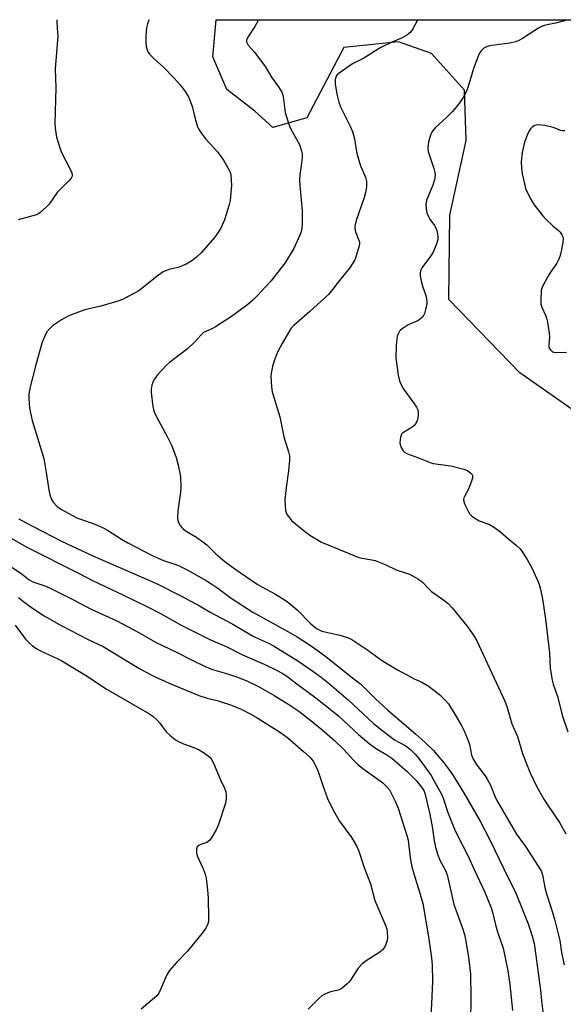
# Model space of a CAD drawing. Units: inches. Extents: x 1297765 to 1303765, y 545448 to 549449.
# Drawn here: x 1298115 to 1298305, y 549103 to 549449 of the extents above; entities that cross this region are included whole.
import ezdxf

# ---------------------------------------------------------------- set-up
doc = ezdxf.new("R2010")
doc.units = ezdxf.units.IN
doc.header["$MEASUREMENT"] = 0
doc.layers.add('NTRL-Trees', color=3, linetype='Continuous')
doc.layers.add('Undefined', color=1, linetype='Continuous')

msp = doc.modelspace()

# ---------------------------------------------------------------- linework, layer by layer
at = {"layer": 'NTRL-Trees'}
msp.add_lwpolyline([(1298322.61, 549302), (1298290.16, 549324.77), (1298265.32, 549350.4), (1298265.69, 549379.97), (1298271.38, 549406.15), (1298270.81, 549423.8), (1298259.25, 549436.71), (1298247.68, 549440.73), (1298228.56, 549438.77), (1298215.61, 549414.12), (1298203.66, 549410.71), (1298197.39, 549416.4), (1298187.54, 549424.06), (1298182.68, 549435.48), (1298183.86, 549448.51), (1298371.25, 549448.49)], dxfattribs=at)
at = {"layer": 'Undefined'}
for points, elevation in [([(1298127.97, 549448.52), (1298127.94, 549447.66), (1298128.28, 549443.9), (1298128.31, 549442.74), (1298127.44, 549431.3), (1298127.59, 549424.66), (1298127.34, 549412.21), (1298127.38, 549410.44), (1298127.87, 549407.33), (1298129.11, 549403.23), (1298129.54, 549402.21), (1298133.05, 549395.37), (1298133.42, 549394.34), (1298133.39, 549393.62), (1298133, 549392.95), (1298132.27, 549392.09), (1298128.13, 549387.88), (1298125.34, 549383.79), (1298124.31, 549382.74), (1298122.32, 549380.99), (1298121.62, 549380.48), (1298120.84, 549380.1), (1298114.5, 549378.36)], 424), ([(1298305.94, 549409.58), (1298305.12, 549409.53), (1298304.58, 549409.64), (1298301.92, 549410.73), (1298299, 549411.39), (1298296.78, 549411.6), (1298295.95, 549411.54), (1298295.45, 549411.39), (1298294.56, 549410.86), (1298294, 549410.28), (1298293.53, 549409.57), (1298292.87, 549408.29), (1298291.81, 549405.53), (1298290.99, 549401.92), (1298290.66, 549398.71), (1298290.74, 549396.47), (1298291.01, 549394.49), (1298291.92, 549390.46), (1298292.25, 549389.34), (1298292.72, 549388.25), (1298294.36, 549385.09), (1298295.27, 549383.62), (1298298.18, 549379.9), (1298299.28, 549378.62), (1298301.72, 549376.23), (1298303.76, 549374.62), (1298304.36, 549374.03), (1298305.08, 549372.89), (1298305.28, 549372.4), (1298305.38, 549371.87), (1298305.28, 549370.46), (1298304.72, 549367.31), (1298304.35, 549365.9), (1298303.86, 549364.56), (1298303.12, 549363.15), (1298300.96, 549360.02), (1298300.07, 549358.52), (1298298.27, 549355.2), (1298297.93, 549354.41), (1298297.74, 549353.6), (1298297.52, 549350.17), (1298297.57, 549348.79), (1298297.87, 549347.77), (1298299.22, 549344.96), (1298299.61, 549343.89), (1298299.91, 549342.45), (1298300.51, 549338.64), (1298300.62, 549337.17), (1298300.32, 549334.68), (1298300.32, 549333.89), (1298300.48, 549333.41), (1298300.95, 549332.76), (1298301.58, 549332.23), (1298302.06, 549331.98), (1298303.11, 549331.84), (1298306.51, 549331.97)], 414), ([(1298114.68, 549273.48), (1298116.99, 549272.21), (1298129.61, 549265.7), (1298140.62, 549260.55), (1298162.87, 549250.85), (1298171.73, 549246.47), (1298177.99, 549243.03), (1298181.68, 549240.84), (1298189.69, 549236.57), (1298196.55, 549232.53), (1298198.96, 549231.33), (1298202.15, 549229.9), (1298203.91, 549228.99), (1298212.38, 549223.79), (1298217.74, 549220.14), (1298220.59, 549218.04), (1298223.52, 549215.69), (1298230.07, 549210.05), (1298239, 549201.8), (1298242.31, 549199.05), (1298246.26, 549196.11), (1298249.83, 549194.18), (1298250.74, 549193.6), (1298251.99, 549192.61), (1298253.6, 549191.04), (1298254.88, 549189.47), (1298259.15, 549183.53), (1298260.12, 549181.86), (1298262.73, 549177.03), (1298263.33, 549175.59), (1298264.97, 549170.61), (1298267.31, 549164.71), (1298268.14, 549162.95), (1298272.05, 549155.51), (1298274.19, 549150.64), (1298277.96, 549142.69), (1298280.17, 549137.2), (1298280.61, 549135.67), (1298281.66, 549131.24), (1298282.36, 549128.73), (1298284.37, 549123.07), (1298286.03, 549115.09), (1298286.73, 549110.23), (1298287.7, 549101.2)], 424), ([(1298104.12, 549271.17), (1298117.53, 549263.61), (1298135.59, 549254.5), (1298140.46, 549251.87), (1298151.13, 549246.87), (1298159.78, 549242.68), (1298164.33, 549240.29), (1298171.77, 549236.13), (1298175.95, 549233.98), (1298181.79, 549231.13), (1298187.27, 549228.76), (1298192.99, 549225.89), (1298200.59, 549222.57), (1298205.43, 549220.2), (1298207.25, 549219.2), (1298208.9, 549218.11), (1298211.2, 549216.43), (1298218.74, 549210.73), (1298224.91, 549205.92), (1298226.78, 549204.31), (1298233.64, 549197.97), (1298237.4, 549194.81), (1298239.94, 549192.94), (1298243.67, 549190.76), (1298245.34, 549189.58), (1298250.78, 549184.92), (1298253.98, 549181.66), (1298256.11, 549179.04), (1298256.65, 549178.04), (1298257.05, 549176.95), (1298258.63, 549170.03), (1298259.57, 549164.96), (1298260.22, 549160.61), (1298260.68, 549158.43), (1298261.53, 549155.71), (1298262.12, 549154.1), (1298264.12, 549150.27), (1298264.72, 549148.77), (1298265.15, 549147.2), (1298266.6, 549140.42), (1298267.14, 549138.3), (1298267.76, 549136.43), (1298270.1, 549130.08), (1298270.8, 549127.82), (1298271.34, 549125.52), (1298272.28, 549119.72), (1298272.63, 549117.12), (1298272.91, 549113.93), (1298273.04, 549105.77), (1298272.96, 549097.31)], 426), ([(1298111.34, 549257.16), (1298115.37, 549254.45), (1298118.27, 549252.13), (1298119.55, 549251.5), (1298123.73, 549250.02), (1298125.89, 549249.06), (1298133.64, 549245.22), (1298139.98, 549241.86), (1298148.97, 549237.72), (1298156.5, 549233.83), (1298162.53, 549230.32), (1298170.12, 549226.72), (1298175.17, 549224.1), (1298179.92, 549221.78), (1298182.52, 549220.74), (1298187.42, 549219.32), (1298191.33, 549217.97), (1298194.53, 549216.72), (1298198.64, 549214.8), (1298204.14, 549211.61), (1298208.87, 549208.67), (1298212.76, 549206.08), (1298217.04, 549202.88), (1298220.87, 549199.73), (1298225.33, 549195.81), (1298228.42, 549192.74), (1298231.88, 549188.96), (1298233.35, 549187.53), (1298235.21, 549186.05), (1298240.51, 549182.32), (1298242.23, 549181.01), (1298243.65, 549179.64), (1298244.53, 549178.53), (1298246.66, 549174.28), (1298247.6, 549172.11), (1298250.66, 549162.56), (1298251.04, 549160.86), (1298251.84, 549154.68), (1298252.38, 549151.5), (1298253.5, 549147.55), (1298255.23, 549142.28), (1298256.21, 549138.65), (1298258.16, 549126.95), (1298259.24, 549119.64), (1298259.53, 549117.12), (1298259.63, 549111.51), (1298259.31, 549103.35), (1298258.93, 549097.86)], 428), ([(1298114.53, 549245.95), (1298116.86, 549244.11), (1298118.96, 549242.59), (1298120.86, 549241.28), (1298123.6, 549239.55), (1298129.54, 549236.18), (1298138.97, 549231.23), (1298144.2, 549228.73), (1298156.72, 549221.19), (1298158.78, 549220.04), (1298162.19, 549218.3), (1298167.37, 549215.95), (1298177.74, 549211.62), (1298180.66, 549210.64), (1298184.2, 549209.83), (1298185.59, 549209.43), (1298188.86, 549208.28), (1298192.57, 549206.78), (1298196.01, 549205.09), (1298197.8, 549204.05), (1298206.33, 549198.66), (1298208.92, 549196.77), (1298214.38, 549192.02), (1298216.61, 549189.96), (1298217.77, 549188.56), (1298218.79, 549186.79), (1298219.61, 549184.91), (1298221.1, 549180.45), (1298222.88, 549175.5), (1298224.78, 549171.39), (1298227, 549167.52), (1298230.95, 549162.18), (1298231.86, 549160.85), (1298232.94, 549158.86), (1298233.8, 549157.08), (1298235.69, 549151.32), (1298237.86, 549145.59), (1298239.45, 549139.73), (1298243.29, 549130.78), (1298243.62, 549129.67), (1298243.77, 549128.54), (1298243.86, 549126.83), (1298243.76, 549125.7), (1298243.19, 549124.01), (1298242.61, 549123), (1298242.02, 549122.36), (1298241.12, 549121.6), (1298236.32, 549118.62), (1298234.95, 549117.51), (1298233.55, 549115.96), (1298230.88, 549111.75), (1298230.33, 549111.08), (1298229.7, 549110.49), (1298227.91, 549109.04), (1298226.95, 549108.44), (1298226.15, 549108.17), (1298224.34, 549107.83), (1298223.53, 549107.59), (1298221.88, 549106.89), (1298220.86, 549106.3), (1298219.76, 549105.36), (1298216.05, 549101.64)], 430), ([(1298113.4, 549236.29), (1298117.03, 549231.31), (1298118.39, 549229.89), (1298119.48, 549228.98), (1298120.94, 549228), (1298122.22, 549227.29), (1298128.31, 549224.51), (1298129.73, 549223.77), (1298138.61, 549218.33), (1298145.04, 549214.09), (1298160.24, 549205.27), (1298161.64, 549204.31), (1298163.18, 549202.98), (1298164.06, 549201.94), (1298166.32, 549198.85), (1298167.59, 549197.69), (1298169.62, 549196.08), (1298170.59, 549195.48), (1298172.42, 549194.65), (1298175.99, 549193.41), (1298177.89, 549192.61), (1298179.4, 549191.67), (1298181.07, 549190.44), (1298181.71, 549189.84), (1298182.06, 549189.4), (1298183.03, 549187.68), (1298184.26, 549184.45), (1298185.35, 549181.99), (1298186.87, 549178.86), (1298187.25, 549177.79), (1298187.35, 549176.96), (1298187.34, 549175.55), (1298187.09, 549173.86), (1298184.58, 549166.37), (1298183.77, 549164.49), (1298182.33, 549161.89), (1298181.5, 549160.72), (1298181.07, 549160.37), (1298180.57, 549160.12), (1298178.39, 549159.33), (1298177.71, 549159.01), (1298177.19, 549158.56), (1298176.94, 549157.86), (1298176.91, 549156.46), (1298177.15, 549155.35), (1298179.27, 549150.89), (1298180, 549149.02), (1298180.27, 549147.62), (1298180.8, 549143.33), (1298181, 549140.7), (1298181.18, 549133.25), (1298181.08, 549132.39), (1298180.86, 549131.57), (1298180.56, 549130.78), (1298180.14, 549130.01), (1298178.96, 549128.32), (1298173.76, 549121.93), (1298169.89, 549118.03), (1298167.42, 549115.2), (1298166.7, 549113.91), (1298163.68, 549107.29), (1298163.05, 549106.37), (1298162.22, 549105.57), (1298157.53, 549101.67)], 432)]:
    msp.add_lwpolyline(points, dxfattribs=dict(at, elevation=elevation))
for points in [[(1298160.26, 549448.51, 422), (1298159.71, 549447.03, 422), (1298159.43, 549445.68, 422), (1298159.22, 549442.92, 422), (1298159.22, 549440.59, 422), (1298159.3, 549439.14, 422), (1298159.47, 549438.34, 422), (1298159.75, 549437.59, 422), (1298160, 549437.12, 422), (1298160.48, 549436.47, 422), (1298162.03, 549434.89, 422), (1298165.34, 549431.93, 422), (1298169.09, 549428.06, 422), (1298171.24, 549425.63, 422), (1298172.98, 549423.36, 422), (1298174.1, 549421.48, 422), (1298175.19, 549418.84, 422), (1298175.53, 549417.74, 422), (1298176.1, 549415.19, 422), (1298176.91, 549412.09, 422), (1298177.25, 549410.99, 422), (1298177.61, 549410.2, 422), (1298178.42, 549408.99, 422), (1298180.21, 549406.67, 422), (1298183.15, 549403.52, 422), (1298184.26, 549402.15, 422), (1298186.34, 549399.23, 422), (1298188.27, 549396.02, 422), (1298188.7, 549395.02, 422), (1298188.96, 549393.99, 422), (1298189.19, 549390.41, 422), (1298189, 549387.77, 422), (1298188.68, 549385.14, 422), (1298188.42, 549383.7, 422), (1298187.49, 549380.59, 422), (1298186.73, 549378.36, 422), (1298185.41, 549375.42, 422), (1298184.43, 549373.75, 422), (1298183.21, 549372.17, 422), (1298178.56, 549366.79, 422), (1298176.87, 549365.22, 422), (1298175.31, 549363.97, 422), (1298173.25, 549362.83, 422), (1298170.86, 549361.72, 422), (1298167.38, 549360.92, 422), (1298166.04, 549360.46, 422), (1298165.27, 549360.11, 422), (1298163.62, 549358.96, 422), (1298156.73, 549353.51, 422), (1298154.95, 549352.47, 422), (1298151, 549350.47, 422), (1298149.33, 549349.89, 422), (1298143.39, 549348.14, 422), (1298137.76, 549346.8, 422), (1298133.33, 549345.14, 422), (1298131.7, 549344.45, 422), (1298129.66, 549343.25, 422), (1298126.42, 549341.15, 422), (1298125.38, 549340.19, 422), (1298124.52, 549339.08, 422), (1298123.64, 549337.29, 422), (1298122.89, 549335.43, 422), (1298120.65, 549327.51, 422), (1298118.63, 549319.76, 422), (1298118.23, 549317.27, 422), (1298118.13, 549315.57, 422), (1298118.39, 549312.32, 422), (1298119.34, 549307.96, 422), (1298123.4, 549294.69, 422), (1298124.28, 549289.72, 422), (1298125.14, 549283.67, 422), (1298125.57, 549281.97, 422), (1298126.17, 549280.31, 422), (1298126.76, 549279.32, 422), (1298128.16, 549277.84, 422), (1298129.59, 549276.84, 422), (1298133.45, 549274.72, 422), (1298135.29, 549273.81, 422), (1298136.63, 549273.28, 422), (1298141.02, 549271.75, 422), (1298144.28, 549270.36, 422), (1298145.69, 549269.55, 422), (1298150.63, 549266.36, 422), (1298152.82, 549265.08, 422), (1298161.45, 549260.64, 422), (1298165.38, 549258.93, 422), (1298169.03, 549257.75, 422), (1298170.57, 549257.17, 422), (1298173.86, 549255.54, 422), (1298180.32, 549251.86, 422), (1298182.31, 549250.65, 422), (1298184.42, 549249.23, 422), (1298189.07, 549245.78, 422), (1298196.68, 549240.84, 422), (1298208.91, 549234.08, 422), (1298212.17, 549232.16, 422), (1298216.87, 549229.12, 422), (1298219.58, 549227.26, 422), (1298222.81, 549224.86, 422), (1298230.48, 549218.66, 422), (1298234.52, 549215.53, 422), (1298239.63, 549210.48, 422), (1298243.84, 549206.52, 422), (1298253.83, 549198.1, 422), (1298256.94, 549195.29, 422), (1298259.87, 549192.39, 422), (1298263.67, 549187.84, 422), (1298265.49, 549185.53, 422), (1298266.64, 549183.88, 422), (1298270.73, 549177.29, 422), (1298276.32, 549167.53, 422), (1298279.73, 549160.95, 422), (1298286.23, 549147.5, 422), (1298288.66, 549142.64, 422), (1298293.11, 549131.53, 422), (1298293.83, 549129.48, 422), (1298294.49, 549127.21, 422), (1298295.19, 549124.61, 422), (1298295.51, 549122.97, 422), (1298297.51, 549108.27, 422), (1298297.82, 549104.52, 422), (1298298.84, 549096.11, 422)], [(1298198.61, 549448.51, 420), (1298197.31, 549446.11, 420), (1298194.86, 549442.34, 420), (1298194.45, 549441.39, 420), (1298194.49, 549440.7, 420), (1298195.08, 549439.58, 420), (1298197.14, 549437.23, 420), (1298200.75, 549432.45, 420), (1298201.56, 549431.21, 420), (1298203.18, 549428.42, 420), (1298205.65, 549424.95, 420), (1298206.8, 549423.08, 420), (1298207.16, 549422.03, 420), (1298207.43, 549420.63, 420), (1298208, 549416.03, 420), (1298209.24, 549411.94, 420), (1298209.88, 549410.39, 420), (1298212.98, 549404.75, 420), (1298213.64, 549402.89, 420), (1298213.9, 549401.51, 420), (1298213.9, 549400.1, 420), (1298213.65, 549397.25, 420), (1298213.19, 549394.25, 420), (1298213.06, 549391.89, 420), (1298213.32, 549387.93, 420), (1298213.97, 549381.49, 420), (1298214, 549377.33, 420), (1298213.83, 549375.32, 420), (1298213.44, 549373.74, 420), (1298213.07, 549372.69, 420), (1298211.03, 549368.29, 420), (1298207.92, 549363.17, 420), (1298202.95, 549356.89, 420), (1298198.14, 549351.67, 420), (1298196.68, 549350.23, 420), (1298194.93, 549348.66, 420), (1298189.18, 549344.41, 420), (1298183.59, 549340.83, 420), (1298182.56, 549340.3, 420), (1298180.14, 549339.24, 420), (1298179.43, 549338.8, 420), (1298178.42, 549337.87, 420), (1298176.36, 549335.58, 420), (1298173.77, 549333.14, 420), (1298167.5, 549328.36, 420), (1298166.38, 549327.44, 420), (1298163.29, 549323.96, 420), (1298162.08, 549322.33, 420), (1298161.57, 549321.27, 420), (1298161.3, 549320.43, 420), (1298161.05, 549318.99, 420), (1298161.01, 549317.83, 420), (1298161.61, 549312.95, 420), (1298161.84, 549311.82, 420), (1298162.09, 549311.04, 420), (1298162.88, 549309.24, 420), (1298166.61, 549302.45, 420), (1298168.28, 549299.07, 420), (1298169.8, 549295.09, 420), (1298170.51, 549292.3, 420), (1298171.32, 549288.35, 420), (1298171.46, 549284.64, 420), (1298171.32, 549282.92, 420), (1298170.39, 549276.32, 420), (1298170.31, 549273.78, 420), (1298170.42, 549272.97, 420), (1298170.61, 549272.42, 420), (1298171.13, 549271.37, 420), (1298171.62, 549270.65, 420), (1298172.24, 549270.03, 420), (1298172.95, 549269.5, 420), (1298174.71, 549268.36, 420), (1298176.97, 549267.1, 420), (1298179.13, 549265.52, 420), (1298180.49, 549264.37, 420), (1298183.67, 549261.26, 420), (1298185.28, 549259.81, 420), (1298186.87, 549258.55, 420), (1298190.36, 549255.97, 420), (1298198.15, 549250.61, 420), (1298199.83, 549249.64, 420), (1298204.65, 549247.08, 420), (1298208.68, 549244.53, 420), (1298212.24, 549241.58, 420), (1298216.95, 549236.67, 420), (1298218.98, 549235.13, 420), (1298219.89, 549234.61, 420), (1298220.88, 549234.2, 420), (1298227.1, 549232.79, 420), (1298229.78, 549231.91, 420), (1298231.32, 549231.21, 420), (1298236.94, 549227.55, 420), (1298242.14, 549223.81, 420), (1298243.89, 549222.69, 420), (1298247.41, 549220.61, 420), (1298252.12, 549217.98, 420), (1298253.19, 549217.44, 420), (1298255.9, 549216.3, 420), (1298258.11, 549215.04, 420), (1298262.06, 549211.94, 420), (1298264.11, 549210.01, 420), (1298265.19, 549208.64, 420), (1298267.61, 549204.86, 420), (1298269.78, 549201.07, 420), (1298270.72, 549199.27, 420), (1298272.24, 549195.53, 420), (1298272.54, 549194.41, 420), (1298273.3, 549190.67, 420), (1298273.86, 549189.28, 420), (1298275.3, 549187.02, 420), (1298278.01, 549183.49, 420), (1298278.82, 549182.26, 420), (1298279.91, 549180.14, 420), (1298281.73, 549175.76, 420), (1298282.5, 549174.15, 420), (1298289.04, 549163.02, 420), (1298289.94, 549161.68, 420), (1298292.25, 549158.68, 420), (1298297.64, 549150.09, 420), (1298298.14, 549148.72, 420), (1298298.97, 549144.32, 420), (1298299.5, 549142.04, 420), (1298301.21, 549137.04, 420), (1298302.36, 549133.23, 420), (1298304.21, 549125.77, 420), (1298304.79, 549121.46, 420), (1298305.7, 549117.15, 420)], [(1298254.34, 549448.5, 418), (1298254.03, 549447.6, 418), (1298252.77, 549445.27, 418), (1298252.3, 549444.57, 418), (1298251.77, 549443.98, 418), (1298250.58, 549443.11, 418), (1298248.77, 549442.06, 418), (1298245.39, 549440.62, 418), (1298241.47, 549438.76, 418), (1298235.51, 549435.06, 418), (1298231.53, 549433.05, 418), (1298226.88, 549429.79, 418), (1298226.22, 549429.22, 418), (1298225.76, 549428.54, 418), (1298225.49, 549427.45, 418), (1298225.51, 549426.03, 418), (1298226.09, 549422.38, 418), (1298226.78, 549419.56, 418), (1298227.39, 549417.93, 418), (1298230.8, 549411.16, 418), (1298231.58, 549409.29, 418), (1298232.31, 549406.73, 418), (1298233.02, 549402.17, 418), (1298233.42, 549400.43, 418), (1298234.4, 549397.31, 418), (1298236.1, 549393.28, 418), (1298236.46, 549391.94, 418), (1298236.53, 549391.06, 418), (1298236.51, 549389.87, 418), (1298236.15, 549387.88, 418), (1298235.64, 549386.19, 418), (1298232.89, 549378.16, 418), (1298232.45, 549376.17, 418), (1298232.4, 549375.32, 418), (1298232.6, 549374.18, 418), (1298233.74, 549371.45, 418), (1298234, 549370.63, 418), (1298234.04, 549370.08, 418), (1298233.91, 549369.23, 418), (1298232.59, 549364.96, 418), (1298232.25, 549364.14, 418), (1298231.83, 549363.37, 418), (1298230.49, 549361.44, 418), (1298227, 549357.11, 418), (1298224.22, 549353.46, 418), (1298223.15, 549352.22, 418), (1298221.88, 549350.99, 418), (1298216.64, 549346.22, 418), (1298211.05, 549341.32, 418), (1298210.11, 549340.33, 418), (1298209.46, 549339.48, 418), (1298206.94, 549335.05, 418), (1298205.59, 549332.47, 418), (1298204.87, 549330.85, 418), (1298204.14, 549328.89, 418), (1298203.59, 549326.89, 418), (1298203.05, 549324.58, 418), (1298202.96, 549323.41, 418), (1298203.23, 549319.86, 418), (1298203.48, 549318.11, 418), (1298206.1, 549309.34, 418), (1298207.51, 549302.29, 418), (1298209.2, 549297.02, 418), (1298209.53, 549295.59, 418), (1298209.53, 549294.14, 418), (1298209.2, 549290.34, 418), (1298208.38, 549284.49, 418), (1298207.92, 549280.25, 418), (1298207.94, 549278.23, 418), (1298208.1, 549276.53, 418), (1298208.33, 549275.72, 418), (1298208.75, 549274.95, 418), (1298209.6, 549273.73, 418), (1298210.37, 549272.84, 418), (1298214.74, 549269.2, 418), (1298216.68, 549267.81, 418), (1298220.73, 549265.38, 418), (1298223.27, 549264.26, 418), (1298233.81, 549259.98, 418), (1298234.93, 549259.7, 418), (1298238.41, 549259.17, 418), (1298239.56, 549258.88, 418), (1298240.64, 549258.5, 418), (1298243.03, 549257.51, 418), (1298246.88, 549255.7, 418), (1298251.6, 549254.13, 418), (1298254.66, 549252.44, 418), (1298256.05, 549251.41, 418), (1298258.46, 549248.9, 418), (1298259.31, 549248.11, 418), (1298263.58, 549245.06, 418), (1298265.13, 549243.83, 418), (1298266.52, 549242.29, 418), (1298271.67, 549236.04, 418), (1298274.01, 549232.77, 418), (1298275.17, 549230.74, 418), (1298284.98, 549209.57, 418), (1298285.77, 549207.35, 418), (1298287.42, 549201.63, 418), (1298289.43, 549197.19, 418), (1298291.18, 549191.28, 418), (1298293.67, 549184.69, 418), (1298296.2, 549179.64, 418), (1298298.67, 549175.31, 418), (1298299.91, 549173.33, 418), (1298304.17, 549167.12, 418), (1298306.35, 549163.13, 418)], [(1298307.16, 549448.5, 416), (1298302.68, 549447.33, 416), (1298299.21, 549446.54, 416), (1298297.81, 549446.12, 416), (1298296.78, 549445.6, 416), (1298293.89, 549443.65, 416), (1298291.15, 549441.97, 416), (1298289.88, 549441.26, 416), (1298288.8, 549440.81, 416), (1298286.55, 549440.3, 416), (1298279.6, 549439.32, 416), (1298278.53, 549439.05, 416), (1298277.62, 549438.48, 416), (1298276.81, 549437.74, 416), (1298276.28, 549437.11, 416), (1298275.87, 549436.36, 416), (1298274, 549431.44, 416), (1298272.85, 549427.38, 416), (1298271.77, 549424.02, 416), (1298271.18, 549422.7, 416), (1298270.34, 549421.2, 416), (1298268.8, 549419.05, 416), (1298266.58, 549416.28, 416), (1298264.53, 549414.22, 416), (1298260.59, 549410.64, 416), (1298259.83, 549409.79, 416), (1298259.4, 549409.14, 416), (1298259.05, 549408.41, 416), (1298258.23, 549405.75, 416), (1298258.03, 549403.73, 416), (1298258.15, 549402.29, 416), (1298260.1, 549396.37, 416), (1298260.45, 549394.95, 416), (1298260.51, 549394.1, 416), (1298260.26, 549392.42, 416), (1298259.75, 549390.48, 416), (1298257.93, 549386.28, 416), (1298257.54, 549385.22, 416), (1298257.29, 549383.77, 416), (1298257.36, 549382.1, 416), (1298257.62, 549380.76, 416), (1298258.16, 549379.56, 416), (1298258.72, 549378.62, 416), (1298260.36, 549376.31, 416), (1298260.9, 549375.34, 416), (1298261.16, 549374.54, 416), (1298261.38, 549373.44, 416), (1298261.52, 549372.32, 416), (1298261.52, 549371.49, 416), (1298261.07, 549369.89, 416), (1298259.84, 549367.03, 416), (1298259.02, 549365.78, 416), (1298255.93, 549361.55, 416), (1298255.55, 549360.82, 416), (1298255.27, 549359.87, 416), (1298255.3, 549358.77, 416), (1298255.79, 549356.45, 416), (1298256.26, 549354.74, 416), (1298257.3, 549351.78, 416), (1298257.53, 549350.67, 416), (1298257.59, 549349.27, 416), (1298257.49, 549348.19, 416), (1298257.22, 549346.88, 416), (1298256.77, 549345.53, 416), (1298256.41, 549344.78, 416), (1298256.1, 549344.33, 416), (1298255.54, 549343.75, 416), (1298254.9, 549343.24, 416), (1298254.19, 549342.82, 416), (1298252.15, 549342, 416), (1298251.14, 549341.49, 416), (1298249.37, 549340.42, 416), (1298248.46, 549339.72, 416), (1298248.1, 549339.3, 416), (1298247.7, 549338.58, 416), (1298247.29, 549337.53, 416), (1298247.09, 549336.68, 416), (1298246.84, 549334.32, 416), (1298246.79, 549329.9, 416), (1298247.64, 549323.85, 416), (1298248.04, 549321.86, 416), (1298248.59, 549320.56, 416), (1298249.55, 549318.83, 416), (1298253.07, 549314.05, 416), (1298253.98, 549312.68, 416), (1298254.45, 549311.72, 416), (1298254.6, 549310.94, 416), (1298254.56, 549309.82, 416), (1298254.37, 549308.41, 416), (1298254.13, 549307.62, 416), (1298253.7, 549306.89, 416), (1298253.14, 549306.23, 416), (1298252.5, 549305.65, 416), (1298249.51, 549303.85, 416), (1298248.9, 549303.33, 416), (1298248.61, 549302.89, 416), (1298248.37, 549302.08, 416), (1298248.24, 549301.21, 416), (1298248.2, 549300.32, 416), (1298248.29, 549299.51, 416), (1298248.59, 549298.52, 416), (1298249.28, 549297.42, 416), (1298249.82, 549296.87, 416), (1298250.83, 549296.33, 416), (1298254.75, 549294.92, 416), (1298258.74, 549293.32, 416), (1298259.84, 549292.96, 416), (1298266.01, 549292.12, 416), (1298270.59, 549290.97, 416), (1298271.91, 549290.42, 416), (1298273.21, 549289.48, 416), (1298273.52, 549289.11, 416), (1298273.66, 549288.67, 416), (1298273.59, 549287.89, 416), (1298273.36, 549287.06, 416), (1298272.25, 549283.98, 416), (1298270.78, 549281.41, 416), (1298270.55, 549280.9, 416), (1298270.43, 549280.39, 416), (1298270.54, 549279.62, 416), (1298270.84, 549278.84, 416), (1298272.09, 549276.22, 416), (1298272.65, 549275.22, 416), (1298273.38, 549274.41, 416), (1298274.99, 549273.37, 416), (1298276.01, 549272.89, 416), (1298279.3, 549271.61, 416), (1298281.36, 549270.55, 416), (1298283.61, 549268.81, 416), (1298286.44, 549266.31, 416), (1298288.95, 549264.28, 416), (1298290.19, 549263.12, 416), (1298290.91, 549262.22, 416), (1298292.79, 549259.27, 416), (1298294.29, 549256.56, 416), (1298296.31, 549252.22, 416), (1298296.99, 549250.57, 416), (1298297.44, 549248.89, 416), (1298298.17, 549245.47, 416), (1298299.23, 549238.32, 416), (1298300.59, 549226.58, 416), (1298300.83, 549221.11, 416), (1298301.53, 549216.93, 416), (1298301.93, 549215.57, 416), (1298303.42, 549211.24, 416), (1298305.22, 549204.41, 416), (1298307.07, 549198.92, 416)]]:
    msp.add_polyline3d(points, dxfattribs=at)

doc.saveas('drawing.dxf')
